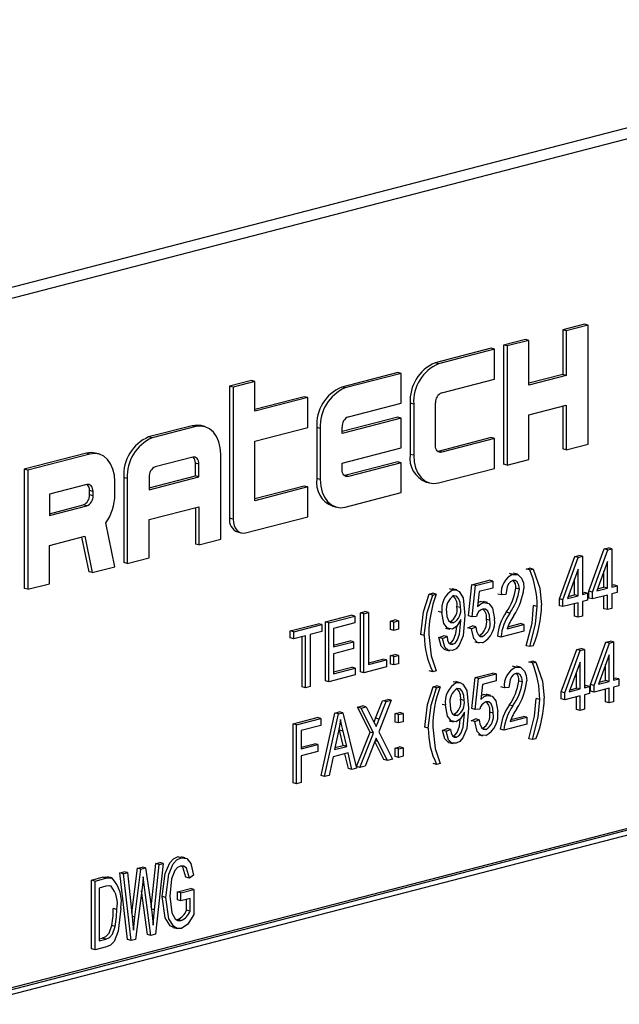
# Model space of a CAD drawing. Units: inches. Extents: x 6 to 126, y 6 to 95.
# Drawn here: x 91 to 92, y 77 to 78 of the extents above; entities that cross this region are included whole.
import ezdxf

# ---------------------------------------------------------------- set-up
doc = ezdxf.new("R2010")
doc.units = ezdxf.units.IN
doc.header["$LTSCALE"] = 12
doc.header["$MEASUREMENT"] = 0

msp = doc.modelspace()

# ---------------------------------------------------------------- linework, layer by layer
at = {"color": 7, "linetype": 'Continuous', "lineweight": 25}
for p, q in [((92.13006, 77.84915), (90.18552, 77.34586)), ((92.15121, 77.84368), (90.20666, 77.34039)), ((91.67192, 77.54686), (91.65027, 77.54125)), ((91.67546, 77.54594), (91.6538, 77.54034)), ((91.67546, 77.54594), (91.67192, 77.54686)), ((91.67546, 77.42762), (91.67546, 77.54594)), ((91.65027, 77.54125), (91.65027, 77.49688)), ((91.6538, 77.54034), (91.65027, 77.54125)), ((91.6538, 77.54034), (91.6538, 77.49596)), ((91.61314, 77.53164), (91.59149, 77.52604)), ((91.59149, 77.52604), (91.59149, 77.40771)), ((91.59502, 77.52512), (91.59149, 77.52604)), ((91.61668, 77.53073), (91.59502, 77.52512)), ((91.61668, 77.53073), (91.61314, 77.53164)), ((91.61668, 77.48636), (91.61668, 77.53073)), ((91.57911, 77.52284), (91.52343, 77.50842)), ((91.58265, 77.52192), (91.52696, 77.50751)), ((91.58265, 77.52192), (91.57911, 77.52284)), ((91.58265, 77.49234), (91.58265, 77.52192)), ((91.59502, 77.52512), (91.59502, 77.4068)), ((91.52696, 77.50751), (91.52343, 77.50842)), ((91.48631, 77.49882), (91.43062, 77.4844)), ((91.48984, 77.4979), (91.43416, 77.48349)), ((91.48984, 77.4979), (91.48631, 77.49882)), ((91.48984, 77.46832), (91.48984, 77.4979)), ((91.65027, 77.49688), (91.61668, 77.48819)), ((91.6538, 77.49596), (91.65027, 77.49688)), ((91.34091, 77.49077), (91.31925, 77.48516)), ((91.34444, 77.48985), (91.32279, 77.48425)), ((91.34444, 77.48985), (91.34091, 77.49077)), ((91.34444, 77.46027), (91.34444, 77.48985)), ((91.53006, 77.47873), (91.58265, 77.49234)), ((91.6538, 77.49596), (91.61668, 77.48636)), ((91.31925, 77.48516), (91.31925, 77.35416)), ((91.32279, 77.48425), (91.31925, 77.48516)), ((91.32279, 77.48425), (91.32279, 77.35324)), ((91.43416, 77.48349), (91.43062, 77.4844)), ((91.3935, 77.4748), (91.34444, 77.4621)), ((91.39703, 77.47388), (91.34444, 77.46027)), ((91.39703, 77.47388), (91.3935, 77.4748)), ((91.39703, 77.4443), (91.39703, 77.47388)), ((91.43725, 77.45471), (91.48984, 77.46832)), ((91.49868, 77.46821), (91.49868, 77.4175)), ((91.50222, 77.4673), (91.49868, 77.46821)), ((91.50222, 77.4673), (91.50222, 77.41658)), ((91.52387, 77.42642), (91.52387, 77.46867)), ((91.61668, 77.45677), (91.6538, 77.46638)), ((91.65027, 77.46547), (91.65027, 77.42293)), ((91.6538, 77.46638), (91.6538, 77.42201)), ((91.48631, 77.45444), (91.43106, 77.44015)), ((91.48984, 77.45353), (91.43106, 77.43832)), ((91.48984, 77.45353), (91.48631, 77.45444)), ((91.48984, 77.42395), (91.48984, 77.45353)), ((91.61668, 77.4124), (91.61668, 77.45677)), ((91.28213, 77.44597), (91.23882, 77.43476)), ((91.28566, 77.44506), (91.24235, 77.43385)), ((91.28566, 77.44506), (91.28213, 77.44597)), ((91.29443, 77.44513), (91.2909, 77.44605)), ((91.34444, 77.43069), (91.39703, 77.4443)), ((91.40587, 77.44419), (91.40587, 77.39348)), ((91.40941, 77.44328), (91.40587, 77.44419)), ((91.40941, 77.44328), (91.40941, 77.39256)), ((91.43106, 77.43832), (91.43106, 77.44465)), ((91.24235, 77.43385), (91.23882, 77.43476)), ((91.34444, 77.37152), (91.34444, 77.43069)), ((91.57911, 77.43409), (91.52652, 77.42048)), ((91.58265, 77.43318), (91.53006, 77.41957)), ((91.58265, 77.43318), (91.57911, 77.43409)), ((91.58265, 77.4036), (91.58265, 77.43318)), ((91.17695, 77.41875), (91.11508, 77.40273)), ((91.18048, 77.41783), (91.17695, 77.41875)), ((91.18925, 77.41791), (91.18572, 77.41882)), ((91.43106, 77.40873), (91.48984, 77.42395)), ((91.52652, 77.42048), (91.5262, 77.42041)), ((91.53006, 77.41957), (91.52652, 77.42048)), ((91.6538, 77.42201), (91.65027, 77.42293)), ((91.6538, 77.42201), (91.67546, 77.42762)), ((91.18048, 77.41783), (91.11861, 77.40182)), ((91.28257, 77.41467), (91.24545, 77.40507)), ((91.28522, 77.39606), (91.28522, 77.40874)), ((91.28876, 77.40782), (91.28522, 77.40874)), ((91.31041, 77.33314), (91.31041, 77.41765)), ((91.43106, 77.4024), (91.43106, 77.40873)), ((91.48631, 77.41007), (91.43372, 77.39646)), ((91.48984, 77.40916), (91.43725, 77.39554)), ((91.48984, 77.40916), (91.48631, 77.41007)), ((91.48984, 77.37957), (91.48984, 77.40916)), ((91.50222, 77.41658), (91.49868, 77.4175)), ((91.59502, 77.4068), (91.61668, 77.4124)), ((91.11508, 77.40273), (91.11508, 77.28441)), ((91.11861, 77.40182), (91.11508, 77.40273)), ((91.11861, 77.40182), (91.11861, 77.28349)), ((91.28876, 77.39515), (91.28876, 77.40782)), ((91.52696, 77.38918), (91.58265, 77.4036)), ((91.59502, 77.4068), (91.59149, 77.40771)), ((91.20523, 77.37775), (91.20523, 77.39043)), ((91.21407, 77.39455), (91.21407, 77.31003)), ((91.21761, 77.39363), (91.21407, 77.39455)), ((91.21761, 77.39363), (91.21761, 77.30911)), ((91.23926, 77.38416), (91.28522, 77.39606)), ((91.23926, 77.38233), (91.28876, 77.39515)), ((91.23926, 77.39501), (91.23926, 77.38233)), ((91.28876, 77.39515), (91.28522, 77.39606)), ((91.40941, 77.39256), (91.40587, 77.39348)), ((91.43372, 77.39646), (91.4334, 77.39639)), ((91.43725, 77.39554), (91.43372, 77.39646)), ((91.51466, 77.39002), (91.5182, 77.38911)), ((91.17739, 77.38745), (91.14027, 77.37784)), ((91.18004, 77.37729), (91.18004, 77.38151)), ((91.18358, 77.3806), (91.18004, 77.38151)), ((91.18358, 77.37637), (91.18358, 77.3806)), ((91.3935, 77.38605), (91.34444, 77.37335)), ((91.39703, 77.38514), (91.34444, 77.37152)), ((91.39703, 77.38514), (91.3935, 77.38605)), ((91.39703, 77.35555), (91.39703, 77.38514)), ((91.43416, 77.36516), (91.48984, 77.37957)), ((91.14027, 77.37784), (91.14027, 77.35671)), ((91.18358, 77.37637), (91.18004, 77.37729)), ((91.14027, 77.35854), (91.17385, 77.36724)), ((91.14027, 77.35671), (91.17739, 77.36632)), ((91.17739, 77.36632), (91.17385, 77.36724)), ((91.23926, 77.35275), (91.28876, 77.36556)), ((91.28522, 77.36465), (91.28522, 77.32845)), ((91.28876, 77.36556), (91.28876, 77.32753)), ((91.42185, 77.366), (91.42539, 77.36509)), ((91.23926, 77.31472), (91.23926, 77.35275)), ((91.32279, 77.35324), (91.31925, 77.35416)), ((91.33516, 77.33954), (91.39703, 77.35555)), ((91.20523, 77.30591), (91.19625, 77.34937)), ((91.32724, 77.34042), (91.33078, 77.3395)), ((91.14027, 77.32713), (91.17535, 77.33621)), ((91.17218, 77.33539), (91.17928, 77.30102)), ((91.17535, 77.33621), (91.18281, 77.30011)), ((91.28876, 77.32753), (91.31041, 77.33314)), ((91.14027, 77.2891), (91.14027, 77.32713)), ((91.28876, 77.32753), (91.28522, 77.32845)), ((91.67622, 77.28166), (91.69151, 77.32367)), ((91.67975, 77.28074), (91.69505, 77.32276)), ((91.69151, 77.32367), (91.69572, 77.32476)), ((91.69505, 77.32276), (91.69151, 77.32367)), ((91.69505, 77.32276), (91.69925, 77.32384)), ((91.69925, 77.32384), (91.69572, 77.32476)), ((91.69925, 77.32384), (91.69925, 77.28579)), ((91.21761, 77.30911), (91.23926, 77.31472)), ((91.64694, 77.27408), (91.66224, 77.31609)), ((91.65048, 77.27317), (91.66578, 77.31518)), ((91.66224, 77.31609), (91.66644, 77.31718)), ((91.66578, 77.31518), (91.66224, 77.31609)), ((91.66578, 77.31518), (91.66998, 77.31627)), ((91.66998, 77.31627), (91.66644, 77.31718)), ((91.66998, 77.31627), (91.66998, 77.27821)), ((91.69479, 77.31112), (91.68415, 77.28188)), ((91.69479, 77.28464), (91.69479, 77.31112)), ((91.18281, 77.30011), (91.17928, 77.30102)), ((91.18281, 77.30011), (91.20523, 77.30591)), ((91.21761, 77.30911), (91.21407, 77.31003)), ((91.61403, 77.30362), (91.61737, 77.30448)), ((91.61756, 77.3027), (91.61403, 77.30362)), ((91.62091, 77.30357), (91.61737, 77.30448)), ((91.61756, 77.3027), (91.62091, 77.30357)), ((91.66552, 77.30354), (91.65488, 77.27431)), ((91.66552, 77.27706), (91.66552, 77.30354)), ((91.69126, 77.28555), (91.69126, 77.30141)), ((91.55994, 77.2881), (91.57721, 77.29257)), ((91.56348, 77.28718), (91.58075, 77.29165)), ((91.58075, 77.29165), (91.57721, 77.29257)), ((91.58075, 77.29165), (91.58075, 77.2848)), ((91.60083, 77.29837), (91.59729, 77.29929)), ((91.60546, 77.29839), (91.60104, 77.29953)), ((91.66199, 77.27798), (91.66199, 77.29383)), ((91.11861, 77.28349), (91.11508, 77.28441)), ((91.11861, 77.28349), (91.14027, 77.2891)), ((91.54125, 77.28295), (91.53771, 77.28386)), ((91.54491, 77.28288), (91.54049, 77.28403)), ((91.5566, 77.2572), (91.55994, 77.2881)), ((91.56348, 77.28718), (91.55994, 77.2881)), ((91.56014, 77.25629), (91.56348, 77.28718)), ((91.58075, 77.2848), (91.56721, 77.2813)), ((91.60724, 77.28372), (91.6037, 77.28464)), ((91.67622, 77.27481), (91.67622, 77.28166)), ((91.67975, 77.28074), (91.67622, 77.28166)), ((91.68415, 77.28188), (91.69479, 77.28464)), ((91.68488, 77.2839), (91.69126, 77.28555)), ((91.69479, 77.28464), (91.69126, 77.28555)), ((91.69925, 77.28762), (91.70073, 77.288)), ((91.69925, 77.28579), (91.70427, 77.28709)), ((91.70427, 77.28709), (91.70073, 77.288)), ((91.70427, 77.28709), (91.70427, 77.28024)), ((91.51756, 77.27865), (91.5209, 77.27951)), ((91.52109, 77.27773), (91.51756, 77.27865)), ((91.52443, 77.2786), (91.5209, 77.27951)), ((91.52109, 77.27773), (91.52443, 77.2786)), ((91.56721, 77.2813), (91.5656, 77.26641)), ((91.58941, 77.27791), (91.58587, 77.27882)), ((91.59386, 77.2783), (91.58941, 77.27791)), ((91.64694, 77.26723), (91.64694, 77.27408)), ((91.65048, 77.27317), (91.64694, 77.27408)), ((91.65048, 77.26632), (91.65048, 77.27317)), ((91.65488, 77.27431), (91.66552, 77.27706)), ((91.65561, 77.27633), (91.66199, 77.27798)), ((91.66552, 77.27706), (91.66199, 77.27798)), ((91.66998, 77.28004), (91.67146, 77.28043)), ((91.66998, 77.27821), (91.67499, 77.27951)), ((91.67499, 77.27266), (91.66998, 77.27137)), ((91.67499, 77.27951), (91.67146, 77.28043)), ((91.67499, 77.27951), (91.67499, 77.27266)), ((91.67975, 77.27389), (91.67622, 77.27481)), ((91.67975, 77.27389), (91.67975, 77.28074)), ((91.69479, 77.27779), (91.67975, 77.27389)), ((91.69126, 77.26424), (91.69126, 77.27687)), ((91.69479, 77.26333), (91.69479, 77.27779)), ((91.70427, 77.28024), (91.69925, 77.27894)), ((91.69925, 77.27894), (91.69925, 77.26448)), ((91.54869, 77.26533), (91.54516, 77.26624)), ((91.56602, 77.27027), (91.56842, 77.27126)), ((91.57196, 77.27035), (91.56842, 77.27126)), ((91.57549, 77.27028), (91.57107, 77.27142)), ((91.62481, 77.26652), (91.62127, 77.26744)), ((91.65048, 77.26632), (91.64694, 77.26723)), ((91.66552, 77.27021), (91.65048, 77.26632)), ((91.66199, 77.25667), (91.66199, 77.2693)), ((91.66552, 77.25575), (91.66552, 77.27021)), ((91.66998, 77.27137), (91.66998, 77.2569)), ((91.69479, 77.26333), (91.69126, 77.26424)), ((91.69925, 77.26448), (91.69479, 77.26333)), ((91.4144, 77.25119), (91.44002, 77.25782)), ((91.41793, 77.25027), (91.44356, 77.2569)), ((91.44356, 77.2569), (91.44002, 77.25782)), ((91.44356, 77.2569), (91.44356, 77.25006)), ((91.44924, 77.26021), (91.4537, 77.26136)), ((91.44924, 77.2016), (91.44924, 77.26021)), ((91.45278, 77.25929), (91.44924, 77.26021)), ((91.45278, 77.25929), (91.45723, 77.26044)), ((91.45278, 77.20069), (91.45278, 77.25929)), ((91.45723, 77.26044), (91.4537, 77.26136)), ((91.45723, 77.26044), (91.45723, 77.20869)), ((91.47907, 77.25194), (91.48353, 77.2531)), ((91.4826, 77.25103), (91.48706, 77.25218)), ((91.48706, 77.25218), (91.48353, 77.2531)), ((91.48706, 77.25218), (91.48706, 77.24381)), ((91.53031, 77.26041), (91.52677, 77.26133)), ((91.54913, 77.25218), (91.54913, 77.25362)), ((91.56014, 77.25629), (91.5566, 77.2572)), ((91.56459, 77.25657), (91.56014, 77.25629)), ((91.57796, 77.25271), (91.57443, 77.25363)), ((91.59764, 77.25993), (91.59411, 77.26085)), ((91.66552, 77.25575), (91.66199, 77.25667)), ((91.66998, 77.2569), (91.66552, 77.25575)), ((91.37955, 77.24217), (91.40741, 77.24938)), ((91.38309, 77.24125), (91.41095, 77.24846)), ((91.41095, 77.24846), (91.40741, 77.24938)), ((91.41095, 77.24846), (91.41095, 77.24161)), ((91.4144, 77.19259), (91.4144, 77.25119)), ((91.41793, 77.25027), (91.4144, 77.25119)), ((91.41793, 77.19167), (91.41793, 77.25027)), ((91.44356, 77.25006), (91.42239, 77.24458)), ((91.42239, 77.24458), (91.42239, 77.22631)), ((91.47907, 77.24357), (91.47907, 77.25194)), ((91.4826, 77.25103), (91.47907, 77.25194)), ((91.4826, 77.24266), (91.47907, 77.24357)), ((91.4826, 77.24266), (91.4826, 77.25103)), ((91.48706, 77.24381), (91.4826, 77.24266)), ((91.53372, 77.245), (91.53814, 77.24386)), ((91.54183, 77.25037), (91.5383, 77.25129)), ((91.55604, 77.24523), (91.5605, 77.24714)), ((91.55958, 77.24431), (91.55604, 77.24523)), ((91.55958, 77.24431), (91.56404, 77.24623)), ((91.56404, 77.24623), (91.5605, 77.24714)), ((91.59498, 77.24434), (91.61169, 77.24867)), ((91.59574, 77.24637), (91.60816, 77.24958)), ((91.61169, 77.24867), (91.60816, 77.24958)), ((91.61169, 77.24867), (91.61169, 77.24182)), ((91.37955, 77.23532), (91.37955, 77.24217)), ((91.38309, 77.24125), (91.37955, 77.24217)), ((91.38309, 77.2344), (91.37955, 77.23532)), ((91.38309, 77.2344), (91.38309, 77.24125)), ((91.39479, 77.23743), (91.38309, 77.2344)), ((91.39125, 77.1866), (91.39125, 77.23652)), ((91.39479, 77.18568), (91.39479, 77.23743)), ((91.41095, 77.24161), (91.39925, 77.23859)), ((91.39925, 77.23859), (91.39925, 77.18683)), ((91.51273, 77.2376), (91.5092, 77.23851)), ((91.52733, 77.23551), (91.53179, 77.23743)), ((91.53086, 77.2346), (91.52733, 77.23551)), ((91.53086, 77.2346), (91.53532, 77.23651)), ((91.53532, 77.23651), (91.53179, 77.23743)), ((91.5706, 77.23651), (91.56706, 77.23743)), ((91.58885, 77.23591), (91.58531, 77.23682)), ((91.61169, 77.24182), (91.58885, 77.23591)), ((91.42239, 77.22814), (91.43891, 77.23242)), ((91.42239, 77.22631), (91.44245, 77.2315)), ((91.44245, 77.22465), (91.42239, 77.21946)), ((91.44245, 77.2315), (91.43891, 77.23242)), ((91.44245, 77.2315), (91.44245, 77.22465)), ((91.53329, 77.22363), (91.53771, 77.22249)), ((91.54108, 77.22887), (91.53755, 77.22979)), ((91.56294, 77.23138), (91.56736, 77.23024)), ((91.61756, 77.2266), (91.61403, 77.22751)), ((91.62091, 77.22746), (91.61756, 77.2266)), ((91.6489, 77.18156), (91.6642, 77.22357)), ((91.6642, 77.22357), (91.6684, 77.22466)), ((91.66773, 77.22266), (91.6642, 77.22357)), ((91.66773, 77.22266), (91.67194, 77.22374)), ((91.67194, 77.22374), (91.6684, 77.22466)), ((91.67194, 77.22374), (91.67194, 77.18569)), ((91.67784, 77.18905), (91.69314, 77.23106)), ((91.68138, 77.18814), (91.69667, 77.23015)), ((91.69314, 77.23106), (91.69734, 77.23215)), ((91.69667, 77.23015), (91.69314, 77.23106)), ((91.69667, 77.23015), (91.70088, 77.23124)), ((91.70088, 77.23124), (91.69734, 77.23215)), ((91.70088, 77.23124), (91.70088, 77.19318)), ((91.42239, 77.21946), (91.42239, 77.19967)), ((91.45723, 77.21052), (91.47153, 77.21422)), ((91.45723, 77.20869), (91.47506, 77.21331)), ((91.47506, 77.21331), (91.47153, 77.21422)), ((91.47506, 77.21331), (91.47506, 77.20646)), ((91.47907, 77.2177), (91.48353, 77.21885)), ((91.47907, 77.20932), (91.47907, 77.2177)), ((91.4826, 77.21678), (91.47907, 77.2177)), ((91.4826, 77.21678), (91.48706, 77.21793)), ((91.4826, 77.20841), (91.4826, 77.21678)), ((91.48706, 77.21793), (91.48353, 77.21885)), ((91.48706, 77.21793), (91.48706, 77.20956)), ((91.65244, 77.18064), (91.66773, 77.22266)), ((91.69642, 77.21851), (91.68578, 77.18927)), ((91.69642, 77.19203), (91.69642, 77.21851)), ((91.42239, 77.2015), (91.44058, 77.20621)), ((91.42239, 77.19967), (91.44412, 77.2053)), ((91.44412, 77.2053), (91.44058, 77.20621)), ((91.44412, 77.2053), (91.44412, 77.19845)), ((91.47506, 77.20646), (91.45278, 77.20069)), ((91.4826, 77.20841), (91.47907, 77.20932)), ((91.48706, 77.20956), (91.4826, 77.20841)), ((91.60377, 77.2061), (91.60023, 77.20702)), ((91.6084, 77.20612), (91.60398, 77.20726)), ((91.61664, 77.21126), (91.61999, 77.21213)), ((91.62018, 77.21035), (91.61664, 77.21126)), ((91.62352, 77.21121), (91.61999, 77.21213)), ((91.62018, 77.21035), (91.62352, 77.21121)), ((91.66748, 77.21102), (91.65683, 77.18178)), ((91.66748, 77.18454), (91.66748, 77.21102)), ((91.69289, 77.19294), (91.69289, 77.2088)), ((91.44412, 77.19845), (91.41793, 77.19167)), ((91.45278, 77.20069), (91.44924, 77.2016)), ((91.52109, 77.20163), (91.51756, 77.20254)), ((91.52443, 77.20249), (91.52109, 77.20163)), ((91.55987, 77.16502), (91.56321, 77.19591)), ((91.56321, 77.19591), (91.58048, 77.20038)), ((91.56675, 77.195), (91.56321, 77.19591)), ((91.56341, 77.16411), (91.56675, 77.195)), ((91.56675, 77.195), (91.58402, 77.19947)), ((91.58402, 77.19947), (91.58048, 77.20038)), ((91.58402, 77.19947), (91.58402, 77.19262)), ((91.66394, 77.18545), (91.66394, 77.20131)), ((91.70088, 77.19501), (91.70236, 77.19539)), ((91.70088, 77.19318), (91.70589, 77.19448)), ((91.70589, 77.19448), (91.70236, 77.19539)), ((91.70589, 77.19448), (91.70589, 77.18763)), ((91.39479, 77.18568), (91.39125, 77.1866)), ((91.39925, 77.18683), (91.39479, 77.18568)), ((91.41793, 77.19167), (91.4144, 77.19259)), ((91.52148, 77.18663), (91.52483, 77.1875)), ((91.52502, 77.18572), (91.52148, 77.18663)), ((91.52836, 77.18658), (91.52483, 77.1875)), ((91.52502, 77.18572), (91.52836, 77.18658)), ((91.54485, 77.19085), (91.54131, 77.19177)), ((91.54851, 77.19079), (91.54409, 77.19193)), ((91.57048, 77.18911), (91.56887, 77.17423)), ((91.58402, 77.19262), (91.57048, 77.18911)), ((91.59235, 77.18564), (91.58881, 77.18656)), ((91.59681, 77.18603), (91.59235, 77.18564)), ((91.61018, 77.19146), (91.60664, 77.19237)), ((91.65683, 77.18178), (91.66748, 77.18454)), ((91.65757, 77.1838), (91.66394, 77.18545)), ((91.66748, 77.18454), (91.66394, 77.18545)), ((91.67194, 77.18752), (91.67341, 77.1879)), ((91.67194, 77.18569), (91.67695, 77.18699)), ((91.67695, 77.18699), (91.67341, 77.1879)), ((91.67695, 77.18699), (91.67695, 77.18014)), ((91.67784, 77.1822), (91.67784, 77.18905)), ((91.68138, 77.18814), (91.67784, 77.18905)), ((91.68138, 77.18129), (91.68138, 77.18814)), ((91.69642, 77.18518), (91.68138, 77.18129)), ((91.68578, 77.18927), (91.69642, 77.19203)), ((91.68651, 77.19129), (91.69289, 77.19294)), ((91.69642, 77.19203), (91.69289, 77.19294)), ((91.69289, 77.17163), (91.69289, 77.18426)), ((91.69642, 77.17072), (91.69642, 77.18518)), ((91.70589, 77.18763), (91.70088, 77.18633)), ((91.70088, 77.18633), (91.70088, 77.17187)), ((91.47135, 77.1729), (91.47644, 77.17421)), ((91.47997, 77.1733), (91.47644, 77.17421)), ((91.55229, 77.17323), (91.54876, 77.17414)), ((91.56929, 77.17809), (91.57169, 77.17908)), ((91.57523, 77.17817), (91.57169, 77.17908)), ((91.57876, 77.1781), (91.57434, 77.17924)), ((91.62742, 77.17417), (91.62389, 77.17508)), ((91.6489, 77.17471), (91.6489, 77.18156)), ((91.65244, 77.18064), (91.6489, 77.18156)), ((91.65244, 77.17379), (91.6489, 77.17471)), ((91.65244, 77.17379), (91.65244, 77.18064)), ((91.66748, 77.17769), (91.65244, 77.17379)), ((91.66394, 77.16414), (91.66394, 77.17677)), ((91.66748, 77.16323), (91.66748, 77.17769)), ((91.67695, 77.18014), (91.67194, 77.17884)), ((91.67194, 77.17884), (91.67194, 77.16438)), ((91.68138, 77.18129), (91.67784, 77.1822)), ((91.44635, 77.16643), (91.45145, 77.16775)), ((91.45885, 77.14162), (91.44635, 77.16643)), ((91.44989, 77.16551), (91.44635, 77.16643)), ((91.44989, 77.16551), (91.45498, 77.16683)), ((91.46239, 77.14071), (91.44989, 77.16551)), ((91.45498, 77.16683), (91.45145, 77.16775)), ((91.45498, 77.16683), (91.46173, 77.15345)), ((91.4644, 77.1555), (91.47135, 77.1729)), ((91.47997, 77.1733), (91.46747, 77.142)), ((91.46794, 77.15458), (91.47488, 77.17198)), ((91.47488, 77.17198), (91.47135, 77.1729)), ((91.47488, 77.17198), (91.47997, 77.1733)), ((91.53391, 77.16831), (91.53037, 77.16923)), ((91.56341, 77.16411), (91.55987, 77.16502)), ((91.56786, 77.16439), (91.56341, 77.16411)), ((91.60058, 77.16766), (91.59705, 77.16858)), ((91.66748, 77.16323), (91.66394, 77.16414)), ((91.67194, 77.16438), (91.66748, 77.16323)), ((91.69642, 77.17072), (91.69289, 77.17163)), ((91.70088, 77.17187), (91.69642, 77.17072)), ((91.38234, 77.14986), (91.4063, 77.15606)), ((91.38587, 77.14894), (91.40983, 77.15515)), ((91.40983, 77.15515), (91.4063, 77.15606)), ((91.40983, 77.15515), (91.40983, 77.1483)), ((91.41017, 77.09846), (91.42387, 77.16061)), ((91.4137, 77.09755), (91.42741, 77.15969)), ((91.42387, 77.16061), (91.42821, 77.16173)), ((91.42741, 77.15969), (91.42387, 77.16061)), ((91.42741, 77.15969), (91.43175, 77.16082)), ((91.43175, 77.16082), (91.42821, 77.16173)), ((91.43175, 77.16082), (91.44546, 77.10577)), ((91.46794, 77.15458), (91.4644, 77.1555)), ((91.48365, 77.1601), (91.48811, 77.16125)), ((91.48365, 77.15173), (91.48365, 77.1601)), ((91.48719, 77.15918), (91.48365, 77.1601)), ((91.48719, 77.15918), (91.49165, 77.16034)), ((91.48719, 77.15081), (91.48719, 77.15918)), ((91.49165, 77.16034), (91.48811, 77.16125)), ((91.49165, 77.16034), (91.49165, 77.15197)), ((91.54543, 77.15828), (91.5419, 77.15919)), ((91.55273, 77.16008), (91.55273, 77.16152)), ((91.55931, 77.15304), (91.56377, 77.15496)), ((91.56731, 77.15404), (91.56377, 77.15496)), ((91.58123, 77.16053), (91.5777, 77.16144)), ((91.59792, 77.15207), (91.61463, 77.1564)), ((91.59868, 77.1541), (91.6111, 77.15732)), ((91.61463, 77.1564), (91.6111, 77.15732)), ((91.61463, 77.1564), (91.61463, 77.14955)), ((91.38234, 77.09126), (91.38234, 77.14986)), ((91.38587, 77.14894), (91.38234, 77.14986)), ((91.38587, 77.09034), (91.38587, 77.14894)), ((91.40983, 77.1483), (91.39033, 77.14325)), ((91.42848, 77.14366), (91.42812, 77.14524)), ((91.48719, 77.15081), (91.48365, 77.15173)), ((91.49165, 77.15197), (91.48719, 77.15081)), ((91.51666, 77.14559), (91.51313, 77.1465)), ((91.53093, 77.14341), (91.53538, 77.14533)), ((91.53892, 77.14441), (91.53538, 77.14533)), ((91.53732, 77.1529), (91.54174, 77.15176)), ((91.56285, 77.15213), (91.55931, 77.15304)), ((91.56285, 77.15213), (91.56731, 77.15404)), ((91.57387, 77.14433), (91.57033, 77.14524)), ((91.61463, 77.14955), (91.59179, 77.14364)), ((92.06282, 77.13621), (90.29505, 76.67868)), ((92.06635, 77.1353), (90.29859, 76.67776)), ((91.39033, 77.14325), (91.39033, 77.12498)), ((91.42759, 77.14255), (91.42355, 77.12445)), ((91.43207, 77.12848), (91.42848, 77.14366)), ((91.43202, 77.14274), (91.42848, 77.14366)), ((91.43561, 77.12757), (91.43202, 77.14274)), ((91.44524, 77.10754), (91.45885, 77.14162)), ((91.44878, 77.10662), (91.46239, 77.14071)), ((91.46239, 77.14071), (91.45885, 77.14162)), ((91.46747, 77.142), (91.48109, 77.11499)), ((91.53446, 77.1425), (91.53093, 77.14341)), ((91.53446, 77.1425), (91.53892, 77.14441)), ((91.54468, 77.13677), (91.54115, 77.13769)), ((91.56621, 77.1392), (91.57063, 77.13805)), ((91.59179, 77.14364), (91.58826, 77.14455)), ((91.62018, 77.13424), (91.61664, 77.13516)), ((91.62352, 77.13511), (91.62018, 77.13424)), ((92.06282, 77.12955), (90.30212, 76.67385)), ((91.39033, 77.12681), (91.40351, 77.13022)), ((91.39033, 77.12498), (91.40705, 77.12931)), ((91.40705, 77.12931), (91.40351, 77.13022)), ((91.40705, 77.12931), (91.40705, 77.12246)), ((91.42355, 77.12445), (91.43561, 77.12757)), ((91.42398, 77.12639), (91.43207, 77.12848)), ((91.43561, 77.12757), (91.43207, 77.12848)), ((91.46299, 77.13077), (91.45387, 77.10794)), ((91.47246, 77.11458), (91.46357, 77.13222)), ((91.46651, 77.13249), (91.46394, 77.13315)), ((91.476, 77.11367), (91.46651, 77.13249)), ((91.48365, 77.12585), (91.48811, 77.12701)), ((91.48365, 77.11748), (91.48365, 77.12585)), ((91.48719, 77.12494), (91.48365, 77.12585)), ((91.48719, 77.12494), (91.49165, 77.12609)), ((91.49165, 77.12609), (91.48811, 77.12701)), ((91.49165, 77.12609), (91.49165, 77.11772)), ((91.53689, 77.13153), (91.54131, 77.13039)), ((91.40705, 77.12246), (91.39033, 77.11813)), ((91.39033, 77.11813), (91.39033, 77.0915)), ((91.42209, 77.11722), (91.41834, 77.09875)), ((91.43708, 77.1211), (91.42209, 77.11722)), ((91.43729, 77.10548), (91.43393, 77.12029)), ((91.44083, 77.10457), (91.43708, 77.1211)), ((91.48719, 77.11657), (91.48365, 77.11748)), ((91.48719, 77.11657), (91.48719, 77.12494)), ((91.49165, 77.11772), (91.48719, 77.11657)), ((91.44083, 77.10457), (91.43729, 77.10548)), ((91.44546, 77.10577), (91.44083, 77.10457)), ((91.44878, 77.10662), (91.44524, 77.10754)), ((91.45387, 77.10794), (91.44878, 77.10662)), ((91.476, 77.11367), (91.47246, 77.11458)), ((91.48109, 77.11499), (91.476, 77.11367)), ((91.52502, 77.10961), (91.52148, 77.11053)), ((91.52836, 77.11048), (91.52502, 77.10961)), ((91.4137, 77.09755), (91.41017, 77.09846)), ((91.41834, 77.09875), (91.4137, 77.09755)), ((91.38587, 77.09034), (91.38234, 77.09126)), ((91.39033, 77.0915), (91.38587, 77.09034)), ((91.27098, 77.01679), (91.26744, 77.01771)), ((91.2752, 77.01677), (91.27078, 77.01792)), ((91.22765, 77.00652), (91.2323, 77.00772)), ((91.23584, 77.00681), (91.2323, 77.00772)), ((91.24134, 76.9678), (91.24583, 77.01122)), ((91.2447, 76.96516), (91.24937, 77.01031)), ((91.25334, 77.01134), (91.24556, 76.94096)), ((91.24583, 77.01122), (91.2498, 77.01225)), ((91.24937, 77.01031), (91.24583, 77.01122)), ((91.24937, 77.01031), (91.25334, 77.01134)), ((91.25334, 77.01134), (91.2498, 77.01225)), ((91.20233, 76.99685), (91.19791, 76.99799)), ((91.2103, 77.00203), (91.21427, 77.00305)), ((91.21786, 76.93562), (91.2103, 77.00203)), ((91.21383, 77.00111), (91.2103, 77.00203)), ((91.21383, 77.00111), (91.2178, 77.00214)), ((91.2214, 76.9347), (91.21383, 77.00111)), ((91.2178, 77.00214), (91.21427, 77.00305)), ((91.2178, 77.00214), (91.22245, 76.95852)), ((91.22206, 76.9622), (91.22765, 77.00652)), ((91.22517, 76.95787), (91.23119, 77.0056)), ((91.23119, 77.0056), (91.22765, 77.00652)), ((91.23119, 77.0056), (91.23584, 77.00681)), ((91.23448, 76.99018), (91.23349, 76.99795)), ((91.23584, 77.00681), (91.24062, 76.97345)), ((91.28322, 76.99954), (91.27932, 76.99675)), ((91.18218, 76.99475), (91.19277, 76.99749)), ((91.18218, 76.92638), (91.18218, 76.99475)), ((91.18572, 76.99384), (91.18218, 76.99475)), ((91.18572, 76.99384), (91.1963, 76.99658)), ((91.18572, 76.92547), (91.18572, 76.99384)), ((91.19621, 76.98856), (91.18962, 76.98685)), ((91.1963, 76.99658), (91.19277, 76.99749)), ((91.20152, 76.98858), (91.19962, 76.98907)), ((91.23258, 76.98969), (91.22589, 76.93586)), ((91.23448, 76.99018), (91.2327, 76.99064)), ((91.24107, 76.93979), (91.23448, 76.99018)), ((91.27932, 76.99675), (91.27578, 76.99767)), ((91.18962, 76.98685), (91.18962, 76.93447)), ((91.23754, 76.94071), (91.23187, 76.984)), ((91.25592, 76.9775), (91.25238, 76.97842)), ((91.26733, 76.98305), (91.28033, 76.98641)), ((91.26733, 76.97506), (91.26733, 76.98305)), ((91.27087, 76.98213), (91.26733, 76.98305)), ((91.27087, 76.98213), (91.28387, 76.9855)), ((91.27087, 76.97414), (91.27087, 76.98213)), ((91.28387, 76.9855), (91.28033, 76.98641)), ((91.28387, 76.9855), (91.28387, 76.96046)), ((91.27087, 76.97414), (91.26733, 76.97506)), ((91.27997, 76.9765), (91.27087, 76.97414)), ((91.27643, 76.96487), (91.27643, 76.97558)), ((91.27997, 76.96396), (91.27997, 76.9765)), ((91.20717, 76.96567), (91.20363, 76.96659)), ((91.2447, 76.96516), (91.24116, 76.96608)), ((91.27997, 76.96396), (91.27643, 76.96487)), ((91.20568, 76.94858), (91.20214, 76.9495)), ((91.22517, 76.95787), (91.22245, 76.95858)), ((91.22374, 76.94487), (91.22517, 76.95787)), ((91.27109, 76.95467), (91.26756, 76.95558)), ((91.24107, 76.93979), (91.23754, 76.94071)), ((91.24556, 76.94096), (91.24107, 76.93979)), ((91.26312, 76.94771), (91.26754, 76.94656)), ((91.18962, 76.9363), (91.19278, 76.93712)), ((91.18962, 76.93447), (91.19631, 76.9362)), ((91.19631, 76.9362), (91.19278, 76.93712)), ((91.2214, 76.9347), (91.21786, 76.93562)), ((91.22589, 76.93586), (91.2214, 76.9347)), ((91.18572, 76.92547), (91.18218, 76.92638)), ((91.19679, 76.92833), (91.18572, 76.92547))]:
    msp.add_line(p, q, dxfattribs=at)
at = {"color": 7, "linetype": 'Continuous', "lineweight": 25, "flags": 128}
for points in [[(91.2909, 77.44605), (91.28696, 77.44657), (91.28213, 77.44597)], [(91.31041, 77.41765), (91.30994, 77.42413), (91.30853, 77.4301), (91.30624, 77.43536), (91.30316, 77.43968), (91.29941, 77.44292), (91.29514, 77.44493), (91.29049, 77.44566), (91.28566, 77.44506)], [(91.18572, 77.41882), (91.18178, 77.41935), (91.17695, 77.41875)], [(91.20523, 77.39043), (91.20476, 77.3969), (91.20335, 77.40288), (91.20106, 77.40813), (91.19798, 77.41246), (91.19423, 77.41569), (91.18995, 77.41771), (91.18531, 77.41843), (91.18048, 77.41783)], [(91.53006, 77.41957), (91.52885, 77.41942), (91.52769, 77.4196), (91.52662, 77.4201), (91.52568, 77.42091), (91.52491, 77.42199), (91.52434, 77.4233), (91.52399, 77.4248), (91.52387, 77.42642)], [(91.28876, 77.40782), (91.28864, 77.40944), (91.28829, 77.41094), (91.28772, 77.41225), (91.28695, 77.41333), (91.28601, 77.41414), (91.28494, 77.41464), (91.28378, 77.41482), (91.28257, 77.41467)], [(91.50222, 77.41658), (91.50269, 77.41011), (91.5041, 77.40413), (91.50639, 77.39888), (91.50946, 77.39456), (91.51322, 77.39132), (91.51749, 77.38931), (91.52214, 77.38858), (91.52696, 77.38918)], [(91.43725, 77.39554), (91.43604, 77.39539), (91.43488, 77.39558), (91.43381, 77.39608), (91.43288, 77.39689), (91.43211, 77.39797), (91.43153, 77.39928), (91.43118, 77.40078), (91.43106, 77.4024)], [(91.40941, 77.39256), (91.40988, 77.38609), (91.41129, 77.38011), (91.41358, 77.37486), (91.41666, 77.37054), (91.42041, 77.3673), (91.42469, 77.36528), (91.42933, 77.36456), (91.43416, 77.36516)], [(91.18358, 77.3806), (91.18346, 77.38222), (91.18311, 77.38371), (91.18253, 77.38503), (91.18176, 77.38611), (91.18083, 77.38692), (91.17976, 77.38742), (91.1786, 77.3876), (91.17739, 77.38745)], [(91.32279, 77.35324), (91.32303, 77.35001), (91.32373, 77.34702), (91.32487, 77.34439), (91.32641, 77.34223), (91.32829, 77.34061), (91.33043, 77.3396), (91.33275, 77.33924), (91.33516, 77.33954)], [(91.62091, 77.30357), (91.62752, 77.28477), (91.62926, 77.26776)], [(91.60066, 77.29224), (91.59836, 77.29109), (91.59638, 77.28886), (91.59496, 77.28595), (91.59386, 77.2783)], [(91.60724, 77.28372), (91.60674, 77.28778), (91.60507, 77.2909), (91.60306, 77.29224), (91.60066, 77.29224)], [(91.60083, 77.29837), (91.60578, 77.29825), (91.60948, 77.29454), (91.61115, 77.29002), (91.61169, 77.28476)], [(91.54125, 77.28295), (91.54452, 77.28298), (91.5474, 77.28144), (91.55125, 77.2751), (91.55315, 77.25763)], [(91.5092, 77.23851), (91.51199, 77.26129), (91.51756, 77.27865)], [(91.51273, 77.2376), (91.51552, 77.26038), (91.52109, 77.27773)], [(91.54869, 77.26533), (91.54829, 77.27025), (91.54677, 77.27445), (91.54468, 77.27665), (91.54192, 77.27703)], [(91.5656, 77.26641), (91.56906, 77.26915), (91.57196, 77.27035)], [(91.57796, 77.25271), (91.57754, 77.25771), (91.57588, 77.26188), (91.57359, 77.26382), (91.57071, 77.26394)], [(91.57196, 77.27035), (91.57702, 77.26946), (91.58058, 77.26491), (91.58242, 77.2542)], [(91.61403, 77.22751), (91.61977, 77.24974), (91.62127, 77.26744)], [(91.61756, 77.2266), (91.62331, 77.24883), (91.62481, 77.26652)], [(91.54084, 77.24403), (91.53571, 77.24491), (91.53212, 77.24953), (91.53031, 77.26041)], [(91.53476, 77.26113), (91.53523, 77.25635), (91.53689, 77.25243), (91.53909, 77.25055), (91.54183, 77.25037)], [(91.55315, 77.25763), (91.55125, 77.23736), (91.54739, 77.22794), (91.54428, 77.22452), (91.54069, 77.22268)], [(91.54913, 77.25362), (91.54518, 77.24688), (91.54084, 77.24403)], [(91.54108, 77.22887), (91.54342, 77.23016), (91.54538, 77.23256), (91.54769, 77.23887), (91.54913, 77.25218)], [(91.53755, 77.22979), (91.53989, 77.23108), (91.54184, 77.23347), (91.54415, 77.23978), (91.5449, 77.2467)], [(91.57064, 77.23043), (91.56571, 77.2308), (91.56196, 77.23453), (91.55958, 77.24431)], [(91.56404, 77.24623), (91.56471, 77.24204), (91.56619, 77.23848), (91.56813, 77.23672), (91.5706, 77.23651)], [(91.51719, 77.23867), (91.5196, 77.21738), (91.52443, 77.20249)], [(91.53378, 77.22378), (91.53282, 77.22384), (91.5295, 77.22701), (91.52733, 77.23551)], [(91.54069, 77.22268), (91.53636, 77.22292), (91.53304, 77.2261), (91.53086, 77.2346)], [(91.53532, 77.23651), (91.53595, 77.23305), (91.53727, 77.23014), (91.53899, 77.22887), (91.54108, 77.22887)], [(91.60377, 77.2061), (91.60872, 77.20598), (91.61242, 77.20227), (91.61409, 77.19776), (91.61463, 77.19249)], [(91.62352, 77.21121), (91.63014, 77.19241), (91.63188, 77.17541)], [(91.6036, 77.19997), (91.6013, 77.19882), (91.59932, 77.1966), (91.5979, 77.19368), (91.59681, 77.18603)], [(91.61018, 77.19146), (91.60969, 77.19551), (91.60801, 77.19863), (91.606, 77.19997), (91.6036, 77.19997)], [(91.51313, 77.1465), (91.51591, 77.16928), (91.52148, 77.18663)], [(91.51666, 77.14559), (91.51945, 77.16837), (91.52502, 77.18572)], [(91.54485, 77.19085), (91.54812, 77.19089), (91.551, 77.18934), (91.55485, 77.183), (91.55675, 77.16553)], [(91.55229, 77.17323), (91.55189, 77.17815), (91.55037, 77.18235), (91.54828, 77.18455), (91.54552, 77.18494)], [(91.56887, 77.17423), (91.57233, 77.17697), (91.57523, 77.17817)], [(91.57523, 77.17817), (91.58029, 77.17728), (91.58385, 77.17273), (91.58569, 77.16201)], [(91.61664, 77.13516), (91.62238, 77.15739), (91.62389, 77.17508)], [(91.62018, 77.13424), (91.62592, 77.15647), (91.62742, 77.17417)], [(91.54444, 77.15193), (91.5393, 77.15281), (91.53571, 77.15743), (91.53391, 77.16831)], [(91.53836, 77.16903), (91.53883, 77.16425), (91.54049, 77.16033), (91.54269, 77.15845), (91.54543, 77.15828)], [(91.55675, 77.16553), (91.55485, 77.14526), (91.55099, 77.13585), (91.54788, 77.13242), (91.54429, 77.13058)], [(91.58123, 77.16053), (91.58081, 77.16553), (91.57915, 77.16969), (91.57686, 77.17164), (91.57398, 77.17175)], [(91.46275, 77.15142), (91.46308, 77.15222), (91.4644, 77.1555)], [(91.4649, 77.14715), (91.46661, 77.1513), (91.46794, 77.15458)], [(91.54115, 77.13769), (91.54349, 77.13898), (91.54544, 77.14137), (91.54775, 77.14768), (91.5485, 77.1546)], [(91.55273, 77.16152), (91.54878, 77.15479), (91.54444, 77.15193)], [(91.54468, 77.13677), (91.54702, 77.13806), (91.54898, 77.14046), (91.55129, 77.14677), (91.55273, 77.16008)], [(91.42958, 77.15416), (91.4286, 77.14764), (91.42759, 77.14255)], [(91.43202, 77.14274), (91.43058, 77.14909), (91.42958, 77.15416)], [(91.46173, 77.15345), (91.4635, 77.14992), (91.4649, 77.14715)], [(91.52112, 77.14666), (91.52352, 77.12537), (91.52836, 77.11048)], [(91.57391, 77.13825), (91.56898, 77.13862), (91.56523, 77.14235), (91.56285, 77.15213)], [(91.56731, 77.15404), (91.56798, 77.14986), (91.56946, 77.14629), (91.5714, 77.14454), (91.57387, 77.14433)], [(91.46493, 77.13565), (91.46385, 77.13291), (91.46299, 77.13077)], [(91.46651, 77.13249), (91.46563, 77.13426), (91.46493, 77.13565)], [(91.53738, 77.13169), (91.53642, 77.13174), (91.5331, 77.13491), (91.53093, 77.14341)], [(91.54429, 77.13058), (91.53996, 77.13082), (91.53663, 77.134), (91.53446, 77.1425)], [(91.53892, 77.14441), (91.53955, 77.14095), (91.54087, 77.13805), (91.54258, 77.13677), (91.54468, 77.13677)], [(91.25238, 76.97842), (91.2552, 77.00139), (91.2598, 77.01193), (91.26336, 77.01572), (91.26744, 77.01771)], [(91.25592, 76.9775), (91.25874, 77.00048), (91.26333, 77.01102), (91.2669, 77.01481), (91.27098, 77.01679)], [(91.27061, 77.00871), (91.26755, 77.00715), (91.26492, 77.00418), (91.26168, 76.99611), (91.25982, 76.9788)], [(91.27932, 76.99675), (91.27639, 77.00654), (91.2738, 77.00858), (91.27061, 77.00871)], [(91.27098, 77.01679), (91.27663, 77.01606), (91.28058, 77.01106), (91.28322, 76.99954)], [(91.27578, 76.99767), (91.27285, 77.00746), (91.2713, 77.00868)], [(91.19277, 76.99749), (91.19616, 76.99806), (91.19874, 76.99777)], [(91.23349, 76.99795), (91.23302, 76.99332), (91.23258, 76.98969)], [(91.20055, 76.98872), (91.19861, 76.989), (91.19621, 76.98856)], [(91.1963, 76.99658), (91.1997, 76.99715), (91.20227, 76.99686)], [(91.26357, 76.94764), (91.26018, 76.94941), (91.25534, 76.95718), (91.25238, 76.97842)], [(91.25982, 76.9788), (91.26173, 76.96228), (91.26528, 76.95612), (91.26798, 76.95459), (91.27109, 76.95467)], [(91.24062, 76.97345), (91.24228, 76.96035), (91.24324, 76.94991)], [(91.27133, 76.94674), (91.26728, 76.94663), (91.26371, 76.9485), (91.25888, 76.95626), (91.25592, 76.9775)], [(91.21107, 76.96659), (91.20866, 76.94407), (91.20439, 76.93363), (91.20081, 76.93012), (91.19679, 76.92833)], [(91.20214, 76.9495), (91.20339, 76.95911), (91.20363, 76.96659)], [(91.20568, 76.94858), (91.20692, 76.95819), (91.20717, 76.96567)], [(91.24324, 76.94991), (91.24402, 76.95845), (91.2447, 76.96516)], [(91.28387, 76.96046), (91.27768, 76.95092), (91.27133, 76.94674)], [(91.19278, 76.93712), (91.19639, 76.93866), (91.1995, 76.94194), (91.20214, 76.9495)], [(91.22245, 76.95852), (91.22323, 76.9509), (91.22374, 76.94487)], [(91.19631, 76.9362), (91.19992, 76.93775), (91.20304, 76.94103), (91.20568, 76.94858)]]:
    msp.add_lwpolyline(points, dxfattribs=at)
at = {"color": 7, "linetype": 'Continuous', "lineweight": 25}
for centre, radius, start, end in [((91.53963, 77.47073), 0.04102, 113.25501, 183.52509), ((91.54316, 77.46982), 0.04102, 113.25501, 183.52509), ((91.44682, 77.44671), 0.04102, 113.25501, 183.52509), ((91.45035, 77.4458), 0.04102, 113.25501, 183.52509), ((91.53411, 77.46931), 0.01026, 113.25501, 183.52509), ((91.4413, 77.44528), 0.01026, 113.25501, 183.52509), ((91.25502, 77.39707), 0.04102, 113.25501, 183.52509), ((91.25855, 77.39616), 0.04102, 113.25501, 183.52509), ((91.2777, 77.40927), 0.00754, 355.93295, 46.49876), ((91.5234, 77.41349), 0.02504, 170.78154, 249.57615), ((91.2495, 77.39564), 0.01026, 113.25501, 183.52509), ((91.43059, 77.38947), 0.02504, 170.78154, 249.57615), ((91.17252, 77.38205), 0.00754, 355.93295, 46.49876), ((91.1698, 77.37666), 0.01026, 293.25501, 3.52509), ((91.17334, 77.37574), 0.01026, 293.25501, 3.52509), ((91.15573, 77.3778), 0.0495, 324.94125, 359.94176), ((91.33161, 77.35215), 0.01252, 170.78154, 249.57615), ((91.53497, 77.26735), 0.08984, 359.47137, 23.17001), ((91.60893, 77.28043), 0.01969, 114.30412, 187.35429), ((91.59614, 77.28617), 0.00771, 348.53667, 51.87988), ((91.55189, 77.26386), 0.02186, 119.13729, 189.06532), ((91.55238, 77.2915), 0.05177, 323.69598, 352.38546), ((91.55592, 77.29059), 0.05177, 323.69598, 352.38546), ((91.55089, 77.29169), 0.0612, 325.96528, 353.49874), ((91.63445, 77.23802), 0.11726, 159.75416, 179.68284), ((91.54987, 77.2639), 0.01536, 121.1747, 190.38681), ((91.53242, 77.26811), 0.01287, 351.67539, 47.30506), ((91.53173, 77.26335), 0.01373, 298.56259, 12.14563), ((91.53527, 77.26244), 0.01373, 298.56259, 12.14563), ((91.57447, 77.25459), 0.01007, 111.89618, 168.64196), ((91.56366, 77.25577), 0.01098, 348.76392, 48.00541), ((91.52032, 77.26934), 0.10895, 337.3972, 359.17157), ((91.55951, 77.25063), 0.01521, 299.75879, 11.34689), ((91.56305, 77.24972), 0.01521, 299.75879, 11.34689), ((91.55956, 77.25073), 0.02313, 298.64548, 8.62472), ((91.63749, 77.23135), 0.05246, 145.78686, 174.01197), ((91.64103, 77.23043), 0.05246, 145.78686, 174.01197), ((91.66065, 77.21934), 0.07027, 147.1711, 159.15913), ((91.59187, 77.23703), 0.07913, 179.58444, 206.57257), ((91.61187, 77.18816), 0.01969, 114.30412, 187.35429), ((91.53758, 77.175), 0.08984, 359.47137, 23.17001), ((91.59908, 77.1939), 0.00771, 348.53667, 51.87988), ((91.63837, 77.14601), 0.11726, 159.75416, 179.68284), ((91.55549, 77.17176), 0.02186, 119.13729, 189.06532), ((91.55347, 77.1718), 0.01536, 121.1747, 190.38681), ((91.53602, 77.17601), 0.01287, 351.67539, 47.30506), ((91.55533, 77.19923), 0.05177, 323.69598, 352.38546), ((91.55886, 77.19832), 0.05177, 323.69598, 352.38546), ((91.55383, 77.19942), 0.0612, 325.96528, 353.49874), ((91.53533, 77.17125), 0.01373, 298.56259, 12.14563), ((91.52294, 77.17698), 0.10895, 337.3972, 359.17157), ((91.53887, 77.17034), 0.01373, 298.56259, 12.14563), ((91.57774, 77.16241), 0.01007, 111.89618, 168.64196), ((91.56693, 77.16358), 0.01098, 348.76392, 48.00541), ((91.64043, 77.13908), 0.05246, 145.78686, 174.01197), ((91.64397, 77.13817), 0.05246, 145.78686, 174.01197), ((91.66359, 77.12708), 0.07027, 147.1711, 159.15913), ((91.56278, 77.15845), 0.01521, 299.75879, 11.34689), ((91.56632, 77.15753), 0.01521, 299.75879, 11.34689), ((91.56283, 77.15855), 0.02313, 298.64548, 8.62472), ((91.59579, 77.14501), 0.07913, 179.58444, 206.57257), ((91.18116, 76.97141), 0.02663, 347.56984, 40.1336), ((91.17748, 76.97324), 0.03424, 348.797, 43.6054), ((91.26111, 76.97063), 0.01637, 293.20098, 339.40502), ((91.26464, 76.96972), 0.01637, 293.20098, 339.40502)]:
    msp.add_arc(centre, radius, start, end, dxfattribs=at)

doc.saveas('drawing.dxf')
